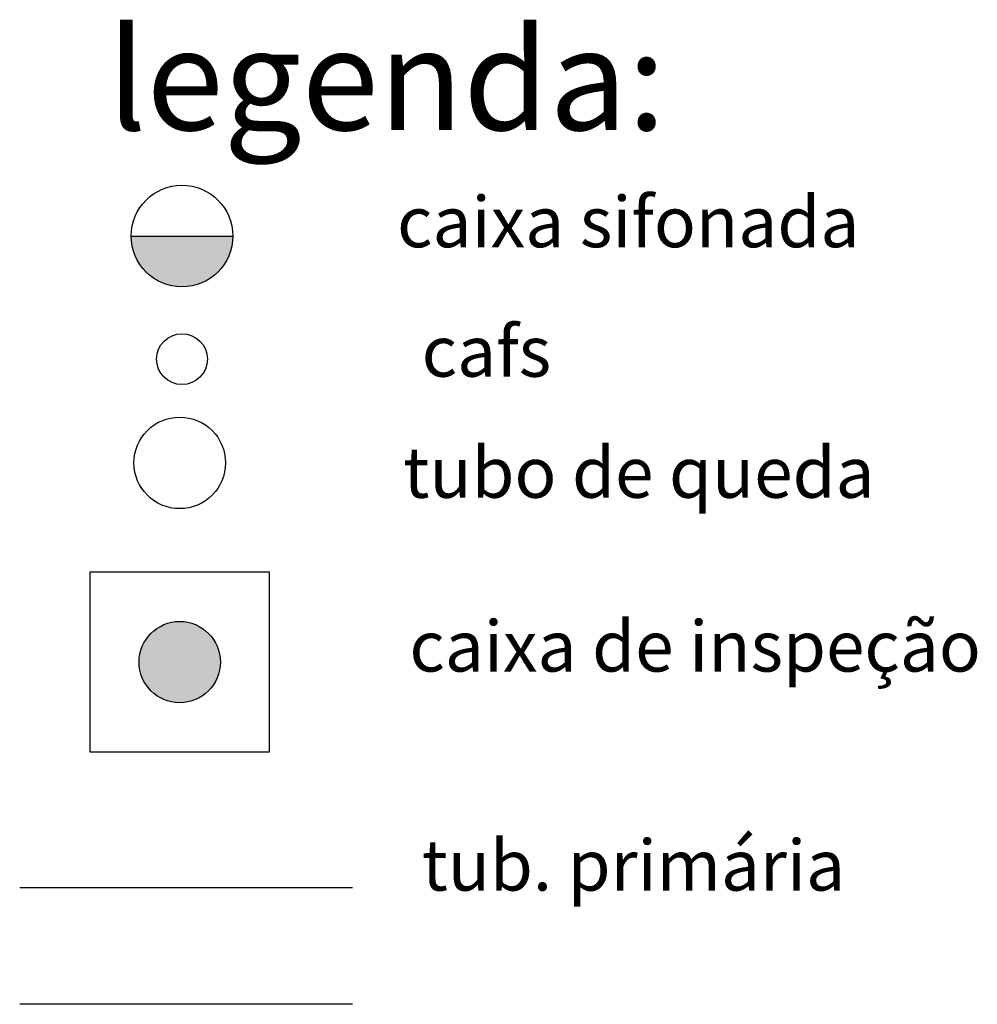
# Model space of a CAD drawing. Units: metres. Extents: x 0 to 4153, y 1215 to 1564.
# Drawn here: x 3911 to 3913, y 1541 to 1543 of the extents above; entities that cross this region are included whole.
import ezdxf

# ---------------------------------------------------------------- set-up
doc = ezdxf.new("R2010")
doc.units = ezdxf.units.M
doc.linetypes.add('DASHDOT', pattern=[1, 0.5, -0.25, 0, -0.25])
doc.layers.add('HIDRO', color=2, linetype='Continuous')
doc.layers.add('SANHIDRO', color=150, linetype='DASHDOT')
doc.styles.add('MANUSCRITO', font='stylu.ttf', dxfattribs={"height": 0.1})

msp = doc.modelspace()

# ---------------------------------------------------------------- hatches: boundary and pattern name
at = {"layer": 'HIDRO', "linetype": 'Continuous'}
for points in [[(3911.0403, 1542.0867, 0.000193), (3911.0403, 1542.0867), (3910.8403, 1542.0867, 1.000385)], [(3910.8559, 1541.2487, 1), (3911.0159, 1541.2487, 1)]]:
    msp.add_hatch(color=4, dxfattribs=at).paths.add_polyline_path(points)

# ---------------------------------------------------------------- linework, layer by layer
at = {"layer": 'HIDRO', "color": 4, "linetype": 'Continuous'}
for p, q in [((3910.8403, 1542.0867), (3911.0403, 1542.0867)), ((3911.1126, 1541.4255), (3910.7591, 1541.4255)), ((3910.7591, 1541.4255), (3910.7591, 1541.0719)), ((3911.1126, 1541.0719), (3911.1126, 1541.4255)), ((3910.7591, 1541.0719), (3911.1126, 1541.0719))]:
    msp.add_line(p, q, dxfattribs=at)
at = {"layer": 'HIDRO', "color": 6, "linetype": 'Continuous'}
msp.add_line((3911.2758, 1540.5756), (3910.6212, 1540.5756), dxfattribs=at)
at = {"layer": 'HIDRO', "color": 4, "linetype": 'Continuous'}
for centre, radius in [((3910.9403, 1542.0867), 0.1), ((3910.9403, 1541.8447), 0.05), ((3910.9359, 1541.6406), 0.09), ((3910.9359, 1541.2487), 0.08)]:
    msp.add_circle(centre, radius, dxfattribs=at)
at = {"layer": 'SANHIDRO', "color": 7, "ltscale": 10}
msp.add_line((3910.6212, 1540.8054), (3911.2758, 1540.8054), dxfattribs=at)

# ---------------------------------------------------------------- texts
at = {"layer": 'HIDRO', "color": 6, "linetype": 'Continuous', "style": 'MANUSCRITO'}
msp.add_text('legenda:', height=0.2, dxfattribs=at).set_placement((3910.7931, 1542.2951))
at = {"layer": 'HIDRO', "color": 1, "linetype": 'Continuous', "lineweight": 13, "style": 'MANUSCRITO'}
for s, p in [('caixa sifonada', (3911.3633, 1542.0647)), ('tubo de queda', (3911.3754, 1541.5719)), ('caixa de inspeção', (3911.3875, 1541.2301)), ('tub. primária', (3911.4116, 1540.7992))]:
    msp.add_text(s, height=0.1, dxfattribs=at).set_placement(p)
at = {"layer": 'HIDRO', "color": 1, "linetype": 'Continuous', "style": 'MANUSCRITO'}
msp.add_text('cafs', height=0.1, dxfattribs=at).set_placement((3911.4116, 1541.8101))

doc.saveas('drawing.dxf')
